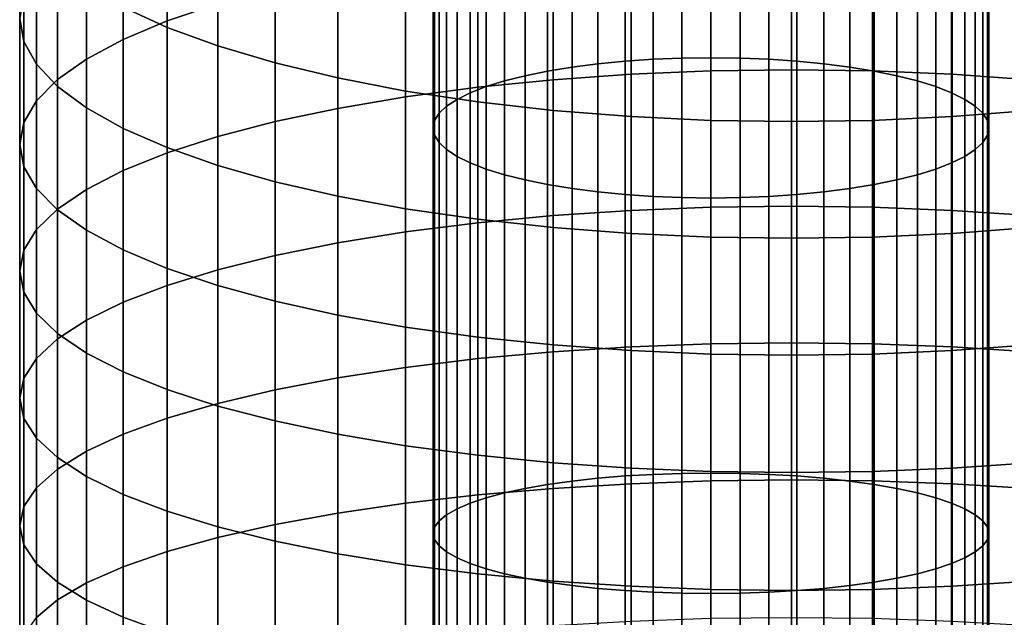
# Model space of a CAD drawing. Extents: x 0.7 to 2.57, y 1.32 to 2.1.
# Drawn here: x 2.06 to 2.09, y 1.79 to 1.81 of the extents above; entities that cross this region are included whole.
import ezdxf

# ---------------------------------------------------------------- set-up
doc = ezdxf.new("R2010")
doc.units = 0
doc.header["$MEASUREMENT"] = 0
doc.layers.add('ALUMINIUM', color=7, linetype='CONTINUOUS')

# ---------------------------------------------------------------- blocks, each defined once
blk = doc.blocks.new('__14__')
at = {"layer": 'ALUMINIUM', "color": 1, "linetype": 'Continuous'}
for points in [[(2.080256, 1.806506, 0.804562), (2.080256, 1.819813, 0.808291), (2.079346, 1.819743, 0.808525), (2.079346, 1.806444, 0.804798)], [(2.081187, 1.806543, 0.80442), (2.081187, 1.819856, 0.80815), (2.080256, 1.819813, 0.808291), (2.080256, 1.806506, 0.804562)], [(2.082127, 1.806555, 0.804372), (2.082127, 1.81987, 0.808103), (2.081187, 1.819856, 0.80815), (2.081187, 1.806543, 0.80442)], [(2.083068, 1.806543, 0.80442), (2.083068, 1.819856, 0.80815), (2.082127, 1.81987, 0.808103), (2.082127, 1.806555, 0.804372)], [(2.083998, 1.806506, 0.804562), (2.083998, 1.819813, 0.808291), (2.083068, 1.819856, 0.80815), (2.083068, 1.806543, 0.80442)], [(2.084908, 1.806444, 0.804798), (2.084908, 1.819743, 0.808525), (2.083998, 1.819813, 0.808291), (2.083998, 1.806506, 0.804562)], [(2.077627, 1.806251, 0.805539), (2.077627, 1.819523, 0.809258), (2.076837, 1.819376, 0.809749), (2.076837, 1.806122, 0.806035)], [(2.078467, 1.806359, 0.805125), (2.078467, 1.819646, 0.808848), (2.077627, 1.819523, 0.809258), (2.077627, 1.806251, 0.805539)], [(2.079346, 1.806444, 0.804798), (2.079346, 1.819743, 0.808525), (2.078467, 1.819646, 0.808848), (2.078467, 1.806359, 0.805125)], [(2.085788, 1.806359, 0.805125), (2.085788, 1.819646, 0.808848), (2.084908, 1.819743, 0.808525), (2.084908, 1.806444, 0.804798)], [(2.086627, 1.806251, 0.805539), (2.086627, 1.819523, 0.809258), (2.085788, 1.819646, 0.808848), (2.085788, 1.806359, 0.805125)], [(2.087417, 1.806122, 0.806035), (2.087417, 1.819376, 0.809749), (2.086627, 1.819523, 0.809258), (2.086627, 1.806251, 0.805539)], [(2.076105, 1.805972, 0.806609), (2.076105, 1.819206, 0.810317), (2.075439, 1.819014, 0.810955), (2.075439, 1.805804, 0.807254)], [(2.076837, 1.806122, 0.806035), (2.076837, 1.819376, 0.809749), (2.076105, 1.819206, 0.810317), (2.076105, 1.805972, 0.806609)], [(2.088149, 1.805972, 0.806609), (2.088149, 1.819206, 0.810317), (2.087417, 1.819376, 0.809749), (2.087417, 1.806122, 0.806035)], [(2.088816, 1.805804, 0.807254), (2.088816, 1.819014, 0.810955), (2.088149, 1.819206, 0.810317), (2.088149, 1.805972, 0.806609)], [(2.075439, 1.805804, 0.807254), (2.075439, 1.819014, 0.810955), (2.074846, 1.818804, 0.811657), (2.074846, 1.805619, 0.807962)], [(2.089408, 1.805619, 0.807962), (2.089408, 1.818804, 0.811657), (2.088816, 1.819014, 0.810955), (2.088816, 1.805804, 0.807254)], [(2.074333, 1.80542, 0.808727), (2.074333, 1.818577, 0.812414), (2.073905, 1.818336, 0.813218), (2.073905, 1.805208, 0.809539)], [(2.074846, 1.805619, 0.807962), (2.074846, 1.818804, 0.811657), (2.074333, 1.818577, 0.812414), (2.074333, 1.80542, 0.808727)], [(2.089922, 1.80542, 0.808727), (2.089922, 1.818577, 0.812414), (2.089408, 1.818804, 0.811657), (2.089408, 1.805619, 0.807962)], [(2.090349, 1.805208, 0.809539), (2.090349, 1.818336, 0.813218), (2.089922, 1.818577, 0.812414), (2.089922, 1.80542, 0.808727)], [(2.073905, 1.805208, 0.809539), (2.073905, 1.818336, 0.813218), (2.073568, 1.818083, 0.81406), (2.073568, 1.804987, 0.810391)], [(2.090687, 1.804987, 0.810391), (2.090687, 1.818083, 0.81406), (2.090349, 1.818336, 0.813218), (2.090349, 1.805208, 0.809539)], [(2.073568, 1.804987, 0.810391), (2.073568, 1.818083, 0.81406), (2.073324, 1.817821, 0.814932), (2.073324, 1.804757, 0.811271)], [(2.090931, 1.804757, 0.811271), (2.090931, 1.817821, 0.814932), (2.090687, 1.818083, 0.81406), (2.090687, 1.804987, 0.810391)], [(2.073177, 1.804522, 0.812172), (2.073177, 1.817554, 0.815823), (2.073127, 1.817284, 0.816725), (2.073127, 1.804285, 0.813082)], [(2.073324, 1.804757, 0.811271), (2.073324, 1.817821, 0.814932), (2.073177, 1.817554, 0.815823), (2.073177, 1.804522, 0.812172)], [(2.091078, 1.804522, 0.812172), (2.091078, 1.817554, 0.815823), (2.090931, 1.817821, 0.814932), (2.090931, 1.804757, 0.811271)], [(2.091127, 1.804285, 0.813082), (2.091127, 1.817284, 0.816725), (2.091078, 1.817554, 0.815823), (2.091078, 1.804522, 0.812172)], [(2.073127, 1.804285, 0.813082), (2.073127, 1.817284, 0.816725), (2.073177, 1.817013, 0.817626), (2.073177, 1.804048, 0.813993)], [(2.091078, 1.804048, 0.813993), (2.091078, 1.817013, 0.817626), (2.091127, 1.817284, 0.816725), (2.091127, 1.804285, 0.813082)], [(2.073177, 1.804048, 0.813993), (2.073177, 1.817013, 0.817626), (2.073324, 1.816746, 0.818517), (2.073324, 1.803813, 0.814893)], [(2.090931, 1.803813, 0.814893), (2.090931, 1.816746, 0.818517), (2.091078, 1.817013, 0.817626), (2.091078, 1.804048, 0.813993)], [(2.073324, 1.803813, 0.814893), (2.073324, 1.816746, 0.818517), (2.073568, 1.816484, 0.819389), (2.073568, 1.803583, 0.815774)], [(2.090687, 1.803583, 0.815774), (2.090687, 1.816484, 0.819389), (2.090931, 1.816746, 0.818517), (2.090931, 1.803813, 0.814893)], [(2.073568, 1.803583, 0.815774), (2.073568, 1.816484, 0.819389), (2.073905, 1.816232, 0.820231), (2.073905, 1.803362, 0.816625)], [(2.090349, 1.803362, 0.816625), (2.090349, 1.816232, 0.820231), (2.090687, 1.816484, 0.819389), (2.090687, 1.803583, 0.815774)], [(2.073905, 1.803362, 0.816625), (2.073905, 1.816232, 0.820231), (2.074333, 1.815991, 0.821036), (2.074333, 1.80315, 0.817438)], [(2.074333, 1.80315, 0.817438), (2.074333, 1.815991, 0.821036), (2.074846, 1.815764, 0.821792), (2.074846, 1.802951, 0.818202)], [(2.089408, 1.802951, 0.818202), (2.089408, 1.815764, 0.821792), (2.089922, 1.815991, 0.821036), (2.089922, 1.80315, 0.817438)], [(2.089922, 1.80315, 0.817438), (2.089922, 1.815991, 0.821036), (2.090349, 1.816232, 0.820231), (2.090349, 1.803362, 0.816625)], [(2.074846, 1.802951, 0.818202), (2.074846, 1.815764, 0.821792), (2.075439, 1.815553, 0.822494), (2.075439, 1.802766, 0.818911)], [(2.088816, 1.802766, 0.818911), (2.088816, 1.815553, 0.822494), (2.089408, 1.815764, 0.821792), (2.089408, 1.802951, 0.818202)], [(2.075439, 1.802766, 0.818911), (2.075439, 1.815553, 0.822494), (2.076105, 1.815362, 0.823132), (2.076105, 1.802598, 0.819555)], [(2.076105, 1.802598, 0.819555), (2.076105, 1.815362, 0.823132), (2.076837, 1.815191, 0.8237), (2.076837, 1.802448, 0.820129)], [(2.087417, 1.802448, 0.820129), (2.087417, 1.815191, 0.8237), (2.088149, 1.815362, 0.823132), (2.088149, 1.802598, 0.819555)], [(2.088149, 1.802598, 0.819555), (2.088149, 1.815362, 0.823132), (2.088816, 1.815553, 0.822494), (2.088816, 1.802766, 0.818911)], [(2.076837, 1.802448, 0.820129), (2.076837, 1.815191, 0.8237), (2.077627, 1.815044, 0.824191), (2.077627, 1.802319, 0.820626)], [(2.077627, 1.802319, 0.820626), (2.077627, 1.815044, 0.824191), (2.078467, 1.814921, 0.824601), (2.078467, 1.802211, 0.82104)], [(2.085788, 1.802211, 0.82104), (2.085788, 1.814921, 0.824601), (2.086627, 1.815044, 0.824191), (2.086627, 1.802319, 0.820626)], [(2.086627, 1.802319, 0.820626), (2.086627, 1.815044, 0.824191), (2.087417, 1.815191, 0.8237), (2.087417, 1.802448, 0.820129)], [(2.078467, 1.802211, 0.82104), (2.078467, 1.814921, 0.824601), (2.079346, 1.814824, 0.824925), (2.079346, 1.802126, 0.821367)], [(2.079346, 1.802126, 0.821367), (2.079346, 1.814824, 0.824925), (2.080256, 1.814754, 0.825158), (2.080256, 1.802064, 0.821602)], [(2.080256, 1.802064, 0.821602), (2.080256, 1.814754, 0.825158), (2.081187, 1.814712, 0.825299), (2.081187, 1.802027, 0.821745)], [(2.081187, 1.802027, 0.821745), (2.081187, 1.814712, 0.825299), (2.082127, 1.814697, 0.825347), (2.082127, 1.802015, 0.821793)], [(2.082127, 1.802015, 0.821793), (2.082127, 1.814697, 0.825347), (2.083068, 1.814712, 0.825299), (2.083068, 1.802027, 0.821745)], [(2.083068, 1.802027, 0.821745), (2.083068, 1.814712, 0.825299), (2.083998, 1.814754, 0.825158), (2.083998, 1.802064, 0.821602)], [(2.083998, 1.802064, 0.821602), (2.083998, 1.814754, 0.825158), (2.084908, 1.814824, 0.824925), (2.084908, 1.802126, 0.821367)], [(2.084908, 1.802126, 0.821367), (2.084908, 1.814824, 0.824925), (2.085788, 1.814921, 0.824601), (2.085788, 1.802211, 0.82104)], [(2.079346, 1.793018, 0.801559), (2.079346, 1.806444, 0.804798), (2.078467, 1.806359, 0.805125), (2.078467, 1.792945, 0.801889)], [(2.080256, 1.793071, 0.801321), (2.080256, 1.806506, 0.804562), (2.079346, 1.806444, 0.804798), (2.079346, 1.793018, 0.801559)], [(2.081187, 1.793103, 0.801177), (2.081187, 1.806543, 0.80442), (2.080256, 1.806506, 0.804562), (2.080256, 1.793071, 0.801321)], [(2.082127, 1.793114, 0.801129), (2.082127, 1.806555, 0.804372), (2.081187, 1.806543, 0.80442), (2.081187, 1.793103, 0.801177)], [(2.083068, 1.793103, 0.801177), (2.083068, 1.806543, 0.80442), (2.082127, 1.806555, 0.804372), (2.082127, 1.793114, 0.801129)], [(2.083998, 1.793071, 0.801321), (2.083998, 1.806506, 0.804562), (2.083068, 1.806543, 0.80442), (2.083068, 1.793103, 0.801177)], [(2.084908, 1.793018, 0.801559), (2.084908, 1.806444, 0.804798), (2.083998, 1.806506, 0.804562), (2.083998, 1.793071, 0.801321)], [(2.085788, 1.792945, 0.801889), (2.085788, 1.806359, 0.805125), (2.084908, 1.806444, 0.804798), (2.084908, 1.793018, 0.801559)], [(2.076837, 1.792741, 0.802807), (2.076837, 1.806122, 0.806035), (2.076105, 1.805972, 0.806609), (2.076105, 1.792612, 0.803386)], [(2.077627, 1.792852, 0.802306), (2.077627, 1.806251, 0.805539), (2.076837, 1.806122, 0.806035), (2.076837, 1.792741, 0.802807)], [(2.078467, 1.792945, 0.801889), (2.078467, 1.806359, 0.805125), (2.077627, 1.806251, 0.805539), (2.077627, 1.792852, 0.802306)], [(2.086627, 1.792852, 0.802306), (2.086627, 1.806251, 0.805539), (2.085788, 1.806359, 0.805125), (2.085788, 1.792945, 0.801889)], [(2.087417, 1.792741, 0.802807), (2.087417, 1.806122, 0.806035), (2.086627, 1.806251, 0.805539), (2.086627, 1.792852, 0.802306)], [(2.088149, 1.792612, 0.803386), (2.088149, 1.805972, 0.806609), (2.087417, 1.806122, 0.806035), (2.087417, 1.792741, 0.802807)], [(2.075439, 1.792468, 0.804036), (2.075439, 1.805804, 0.807254), (2.074846, 1.805619, 0.807962), (2.074846, 1.792309, 0.804751)], [(2.076105, 1.792612, 0.803386), (2.076105, 1.805972, 0.806609), (2.075439, 1.805804, 0.807254), (2.075439, 1.792468, 0.804036)], [(2.088816, 1.792468, 0.804036), (2.088816, 1.805804, 0.807254), (2.088149, 1.805972, 0.806609), (2.088149, 1.792612, 0.803386)], [(2.089408, 1.792309, 0.804751), (2.089408, 1.805619, 0.807962), (2.088816, 1.805804, 0.807254), (2.088816, 1.792468, 0.804036)], [(2.074846, 1.792309, 0.804751), (2.074846, 1.805619, 0.807962), (2.074333, 1.80542, 0.808727), (2.074333, 1.792138, 0.805523)], [(2.089922, 1.792138, 0.805523), (2.089922, 1.80542, 0.808727), (2.089408, 1.805619, 0.807962), (2.089408, 1.792309, 0.804751)], [(2.073905, 1.791956, 0.806342), (2.073905, 1.805208, 0.809539), (2.073568, 1.804987, 0.810391), (2.073568, 1.791765, 0.807201)], [(2.074333, 1.792138, 0.805523), (2.074333, 1.80542, 0.808727), (2.073905, 1.805208, 0.809539), (2.073905, 1.791956, 0.806342)], [(2.090349, 1.791956, 0.806342), (2.090349, 1.805208, 0.809539), (2.089922, 1.80542, 0.808727), (2.089922, 1.792138, 0.805523)], [(2.090687, 1.791765, 0.807201), (2.090687, 1.804987, 0.810391), (2.090349, 1.805208, 0.809539), (2.090349, 1.791956, 0.806342)], [(2.073568, 1.791765, 0.807201), (2.073568, 1.804987, 0.810391), (2.073324, 1.804757, 0.811271), (2.073324, 1.791568, 0.808089)], [(2.090931, 1.791568, 0.808089), (2.090931, 1.804757, 0.811271), (2.090687, 1.804987, 0.810391), (2.090687, 1.791765, 0.807201)], [(2.073177, 1.791366, 0.808998), (2.073177, 1.804522, 0.812172), (2.073127, 1.804285, 0.813082), (2.073127, 1.791162, 0.809916)], [(2.073324, 1.791568, 0.808089), (2.073324, 1.804757, 0.811271), (2.073177, 1.804522, 0.812172), (2.073177, 1.791366, 0.808998)], [(2.091078, 1.791366, 0.808998), (2.091078, 1.804522, 0.812172), (2.090931, 1.804757, 0.811271), (2.090931, 1.791568, 0.808089)], [(2.091127, 1.791162, 0.809916), (2.091127, 1.804285, 0.813082), (2.091078, 1.804522, 0.812172), (2.091078, 1.791366, 0.808998)], [(2.073127, 1.791162, 0.809916), (2.073127, 1.804285, 0.813082), (2.073177, 1.804048, 0.813993), (2.073177, 1.790958, 0.810835)], [(2.091078, 1.790958, 0.810835), (2.091078, 1.804048, 0.813993), (2.091127, 1.804285, 0.813082), (2.091127, 1.791162, 0.809916)], [(2.073177, 1.790958, 0.810835), (2.073177, 1.804048, 0.813993), (2.073324, 1.803813, 0.814893), (2.073324, 1.790756, 0.811743)], [(2.090931, 1.790756, 0.811743), (2.090931, 1.803813, 0.814893), (2.091078, 1.804048, 0.813993), (2.091078, 1.790958, 0.810835)], [(2.073324, 1.790756, 0.811743), (2.073324, 1.803813, 0.814893), (2.073568, 1.803583, 0.815774), (2.073568, 1.790559, 0.812632)], [(2.073568, 1.790559, 0.812632), (2.073568, 1.803583, 0.815774), (2.073905, 1.803362, 0.816625), (2.073905, 1.790368, 0.81349)], [(2.090349, 1.790368, 0.81349), (2.090349, 1.803362, 0.816625), (2.090687, 1.803583, 0.815774), (2.090687, 1.790559, 0.812632)], [(2.090687, 1.790559, 0.812632), (2.090687, 1.803583, 0.815774), (2.090931, 1.803813, 0.814893), (2.090931, 1.790756, 0.811743)], [(2.073905, 1.790368, 0.81349), (2.073905, 1.803362, 0.816625), (2.074333, 1.80315, 0.817438), (2.074333, 1.790186, 0.81431)], [(2.089922, 1.790186, 0.81431), (2.089922, 1.80315, 0.817438), (2.090349, 1.803362, 0.816625), (2.090349, 1.790368, 0.81349)], [(2.074333, 1.790186, 0.81431), (2.074333, 1.80315, 0.817438), (2.074846, 1.802951, 0.818202), (2.074846, 1.790015, 0.815081)], [(2.074846, 1.790015, 0.815081), (2.074846, 1.802951, 0.818202), (2.075439, 1.802766, 0.818911), (2.075439, 1.789856, 0.815796)], [(2.088816, 1.789856, 0.815796), (2.088816, 1.802766, 0.818911), (2.089408, 1.802951, 0.818202), (2.089408, 1.790015, 0.815081)], [(2.089408, 1.790015, 0.815081), (2.089408, 1.802951, 0.818202), (2.089922, 1.80315, 0.817438), (2.089922, 1.790186, 0.81431)], [(2.075439, 1.789856, 0.815796), (2.075439, 1.802766, 0.818911), (2.076105, 1.802598, 0.819555), (2.076105, 1.789712, 0.816447)], [(2.076105, 1.789712, 0.816447), (2.076105, 1.802598, 0.819555), (2.076837, 1.802448, 0.820129), (2.076837, 1.789584, 0.817025)], [(2.087417, 1.789584, 0.817025), (2.087417, 1.802448, 0.820129), (2.088149, 1.802598, 0.819555), (2.088149, 1.789712, 0.816447)], [(2.088149, 1.789712, 0.816447), (2.088149, 1.802598, 0.819555), (2.088816, 1.802766, 0.818911), (2.088816, 1.789856, 0.815796)], [(2.076837, 1.789584, 0.817025), (2.076837, 1.802448, 0.820129), (2.077627, 1.802319, 0.820626), (2.077627, 1.789472, 0.817526)], [(2.077627, 1.789472, 0.817526), (2.077627, 1.802319, 0.820626), (2.078467, 1.802211, 0.82104), (2.078467, 1.78938, 0.817944)], [(2.085788, 1.78938, 0.817944), (2.085788, 1.802211, 0.82104), (2.086627, 1.802319, 0.820626), (2.086627, 1.789472, 0.817526)], [(2.086627, 1.789472, 0.817526), (2.086627, 1.802319, 0.820626), (2.087417, 1.802448, 0.820129), (2.087417, 1.789584, 0.817025)], [(2.078467, 1.78938, 0.817944), (2.078467, 1.802211, 0.82104), (2.079346, 1.802126, 0.821367), (2.079346, 1.789306, 0.818274)], [(2.079346, 1.789306, 0.818274), (2.079346, 1.802126, 0.821367), (2.080256, 1.802064, 0.821602), (2.080256, 1.789253, 0.818512)], [(2.080256, 1.789253, 0.818512), (2.080256, 1.802064, 0.821602), (2.081187, 1.802027, 0.821745), (2.081187, 1.789222, 0.818656)], [(2.081187, 1.789222, 0.818656), (2.081187, 1.802027, 0.821745), (2.082127, 1.802015, 0.821793), (2.082127, 1.789211, 0.818704)], [(2.082127, 1.789211, 0.818704), (2.082127, 1.802015, 0.821793), (2.083068, 1.802027, 0.821745), (2.083068, 1.789222, 0.818656)], [(2.083068, 1.789222, 0.818656), (2.083068, 1.802027, 0.821745), (2.083998, 1.802064, 0.821602), (2.083998, 1.789253, 0.818512)], [(2.083998, 1.789253, 0.818512), (2.083998, 1.802064, 0.821602), (2.084908, 1.802126, 0.821367), (2.084908, 1.789306, 0.818274)], [(2.084908, 1.789306, 0.818274), (2.084908, 1.802126, 0.821367), (2.085788, 1.802211, 0.82104), (2.085788, 1.78938, 0.817944)], [(2.079346, 1.779483, 0.798811), (2.079346, 1.793018, 0.801559), (2.078467, 1.792945, 0.801889), (2.078467, 1.779422, 0.799143)], [(2.080256, 1.779527, 0.798571), (2.080256, 1.793071, 0.801321), (2.079346, 1.793018, 0.801559), (2.079346, 1.779483, 0.798811)], [(2.081187, 1.779554, 0.798426), (2.081187, 1.793103, 0.801177), (2.080256, 1.793071, 0.801321), (2.080256, 1.779527, 0.798571)], [(2.082127, 1.779562, 0.798378), (2.082127, 1.793114, 0.801129), (2.081187, 1.793103, 0.801177), (2.081187, 1.779554, 0.798426)], [(2.083068, 1.779554, 0.798426), (2.083068, 1.793103, 0.801177), (2.082127, 1.793114, 0.801129), (2.082127, 1.779562, 0.798378)], [(2.083998, 1.779527, 0.798571), (2.083998, 1.793071, 0.801321), (2.083068, 1.793103, 0.801177), (2.083068, 1.779554, 0.798426)], [(2.084908, 1.779483, 0.798811), (2.084908, 1.793018, 0.801559), (2.083998, 1.793071, 0.801321), (2.083998, 1.779527, 0.798571)], [(2.085788, 1.779422, 0.799143), (2.085788, 1.792945, 0.801889), (2.084908, 1.793018, 0.801559), (2.084908, 1.779483, 0.798811)], [(2.076837, 1.779251, 0.800069), (2.076837, 1.792741, 0.802807), (2.076105, 1.792612, 0.803386), (2.076105, 1.779144, 0.800652)], [(2.077627, 1.779344, 0.799564), (2.077627, 1.792852, 0.802306), (2.076837, 1.792741, 0.802807), (2.076837, 1.779251, 0.800069)], [(2.078467, 1.779422, 0.799143), (2.078467, 1.792945, 0.801889), (2.077627, 1.792852, 0.802306), (2.077627, 1.779344, 0.799564)], [(2.086627, 1.779344, 0.799564), (2.086627, 1.792852, 0.802306), (2.085788, 1.792945, 0.801889), (2.085788, 1.779422, 0.799143)], [(2.087417, 1.779251, 0.800069), (2.087417, 1.792741, 0.802807), (2.086627, 1.792852, 0.802306), (2.086627, 1.779344, 0.799564)], [(2.088149, 1.779144, 0.800652), (2.088149, 1.792612, 0.803386), (2.087417, 1.792741, 0.802807), (2.087417, 1.779251, 0.800069)], [(2.075439, 1.779023, 0.801307), (2.075439, 1.792468, 0.804036), (2.074846, 1.792309, 0.804751), (2.074846, 1.778891, 0.802027)], [(2.076105, 1.779144, 0.800652), (2.076105, 1.792612, 0.803386), (2.075439, 1.792468, 0.804036), (2.075439, 1.779023, 0.801307)], [(2.088816, 1.779023, 0.801307), (2.088816, 1.792468, 0.804036), (2.088149, 1.792612, 0.803386), (2.088149, 1.779144, 0.800652)], [(2.089408, 1.778891, 0.802027), (2.089408, 1.792309, 0.804751), (2.088816, 1.792468, 0.804036), (2.088816, 1.779023, 0.801307)], [(2.074333, 1.778748, 0.802804), (2.074333, 1.792138, 0.805523), (2.073905, 1.791956, 0.806342), (2.073905, 1.778596, 0.80363)], [(2.074846, 1.778891, 0.802027), (2.074846, 1.792309, 0.804751), (2.074333, 1.792138, 0.805523), (2.074333, 1.778748, 0.802804)], [(2.089922, 1.778748, 0.802804), (2.089922, 1.792138, 0.805523), (2.089408, 1.792309, 0.804751), (2.089408, 1.778891, 0.802027)], [(2.090349, 1.778596, 0.80363), (2.090349, 1.791956, 0.806342), (2.089922, 1.792138, 0.805523), (2.089922, 1.778748, 0.802804)], [(2.073568, 1.778436, 0.804495), (2.073568, 1.791765, 0.807201), (2.073324, 1.791568, 0.808089), (2.073324, 1.778272, 0.80539)], [(2.073905, 1.778596, 0.80363), (2.073905, 1.791956, 0.806342), (2.073568, 1.791765, 0.807201), (2.073568, 1.778436, 0.804495)], [(2.090687, 1.778436, 0.804495), (2.090687, 1.791765, 0.807201), (2.090349, 1.791956, 0.806342), (2.090349, 1.778596, 0.80363)], [(2.090931, 1.778272, 0.80539), (2.090931, 1.791568, 0.808089), (2.090687, 1.791765, 0.807201), (2.090687, 1.778436, 0.804495)], [(2.073324, 1.778272, 0.80539), (2.073324, 1.791568, 0.808089), (2.073177, 1.791366, 0.808998), (2.073177, 1.778103, 0.806305)], [(2.091078, 1.778103, 0.806305), (2.091078, 1.791366, 0.808998), (2.090931, 1.791568, 0.808089), (2.090931, 1.778272, 0.80539)], [(2.073177, 1.778103, 0.806305), (2.073177, 1.791366, 0.808998), (2.073127, 1.791162, 0.809916), (2.073127, 1.777933, 0.807231)], [(2.073127, 1.777933, 0.807231), (2.073127, 1.791162, 0.809916), (2.073177, 1.790958, 0.810835), (2.073177, 1.777762, 0.808156)], [(2.091127, 1.777933, 0.807231), (2.091127, 1.791162, 0.809916), (2.091078, 1.791366, 0.808998), (2.091078, 1.778103, 0.806305)], [(2.091078, 1.777762, 0.808156), (2.091078, 1.790958, 0.810835), (2.091127, 1.791162, 0.809916), (2.091127, 1.777933, 0.807231)], [(2.073177, 1.777762, 0.808156), (2.073177, 1.790958, 0.810835), (2.073324, 1.790756, 0.811743), (2.073324, 1.777594, 0.809071)], [(2.090931, 1.777594, 0.809071), (2.090931, 1.790756, 0.811743), (2.091078, 1.790958, 0.810835), (2.091078, 1.777762, 0.808156)], [(2.073324, 1.777594, 0.809071), (2.073324, 1.790756, 0.811743), (2.073568, 1.790559, 0.812632), (2.073568, 1.777429, 0.809966)], [(2.073568, 1.777429, 0.809966), (2.073568, 1.790559, 0.812632), (2.073905, 1.790368, 0.81349), (2.073905, 1.77727, 0.810831)], [(2.090349, 1.77727, 0.810831), (2.090349, 1.790368, 0.81349), (2.090687, 1.790559, 0.812632), (2.090687, 1.777429, 0.809966)], [(2.090687, 1.777429, 0.809966), (2.090687, 1.790559, 0.812632), (2.090931, 1.790756, 0.811743), (2.090931, 1.777594, 0.809071)], [(2.073905, 1.77727, 0.810831), (2.073905, 1.790368, 0.81349), (2.074333, 1.790186, 0.81431), (2.074333, 1.777118, 0.811657)], [(2.074333, 1.777118, 0.811657), (2.074333, 1.790186, 0.81431), (2.074846, 1.790015, 0.815081), (2.074846, 1.776975, 0.812434)], [(2.089408, 1.776975, 0.812434), (2.089408, 1.790015, 0.815081), (2.089922, 1.790186, 0.81431), (2.089922, 1.777118, 0.811657)], [(2.089922, 1.777118, 0.811657), (2.089922, 1.790186, 0.81431), (2.090349, 1.790368, 0.81349), (2.090349, 1.77727, 0.810831)], [(2.074846, 1.776975, 0.812434), (2.074846, 1.790015, 0.815081), (2.075439, 1.789856, 0.815796), (2.075439, 1.776842, 0.813154)], [(2.075439, 1.776842, 0.813154), (2.075439, 1.789856, 0.815796), (2.076105, 1.789712, 0.816447), (2.076105, 1.776722, 0.813809)], [(2.088149, 1.776722, 0.813809), (2.088149, 1.789712, 0.816447), (2.088816, 1.789856, 0.815796), (2.088816, 1.776842, 0.813154)], [(2.088816, 1.776842, 0.813154), (2.088816, 1.789856, 0.815796), (2.089408, 1.790015, 0.815081), (2.089408, 1.776975, 0.812434)], [(2.076105, 1.776722, 0.813809), (2.076105, 1.789712, 0.816447), (2.076837, 1.789584, 0.817025), (2.076837, 1.776614, 0.814393)], [(2.076837, 1.776614, 0.814393), (2.076837, 1.789584, 0.817025), (2.077627, 1.789472, 0.817526), (2.077627, 1.776521, 0.814897)], [(2.086627, 1.776521, 0.814897), (2.086627, 1.789472, 0.817526), (2.087417, 1.789584, 0.817025), (2.087417, 1.776614, 0.814393)], [(2.087417, 1.776614, 0.814393), (2.087417, 1.789584, 0.817025), (2.088149, 1.789712, 0.816447), (2.088149, 1.776722, 0.813809)], [(2.077627, 1.776521, 0.814897), (2.077627, 1.789472, 0.817526), (2.078467, 1.78938, 0.817944), (2.078467, 1.776444, 0.815318)], [(2.078467, 1.776444, 0.815318), (2.078467, 1.78938, 0.817944), (2.079346, 1.789306, 0.818274), (2.079346, 1.776383, 0.81565)], [(2.079346, 1.776383, 0.81565), (2.079346, 1.789306, 0.818274), (2.080256, 1.789253, 0.818512), (2.080256, 1.776339, 0.81589)], [(2.080256, 1.776339, 0.81589), (2.080256, 1.789253, 0.818512), (2.081187, 1.789222, 0.818656), (2.081187, 1.776312, 0.816035)], [(2.081187, 1.776312, 0.816035), (2.081187, 1.789222, 0.818656), (2.082127, 1.789211, 0.818704), (2.082127, 1.776303, 0.816083)], [(2.082127, 1.776303, 0.816083), (2.082127, 1.789211, 0.818704), (2.083068, 1.789222, 0.818656), (2.083068, 1.776312, 0.816035)], [(2.083068, 1.776312, 0.816035), (2.083068, 1.789222, 0.818656), (2.083998, 1.789253, 0.818512), (2.083998, 1.776339, 0.81589)], [(2.083998, 1.776339, 0.81589), (2.083998, 1.789253, 0.818512), (2.084908, 1.789306, 0.818274), (2.084908, 1.776383, 0.81565)], [(2.084908, 1.776383, 0.81565), (2.084908, 1.789306, 0.818274), (2.085788, 1.78938, 0.817944), (2.085788, 1.776444, 0.815318)], [(2.085788, 1.776444, 0.815318), (2.085788, 1.78938, 0.817944), (2.086627, 1.789472, 0.817526), (2.086627, 1.776521, 0.814897)]]:
    blk.add_3dface(points, dxfattribs=at)
blk = doc.blocks.new('__15__')
at = {"layer": 'ALUMINIUM', "color": 1, "linetype": 'Continuous'}
for points in [[(2.066162, 1.808302, 0.796477), (2.066162, 1.812584, 0.797719), (2.064515, 1.812005, 0.799669), (2.064515, 1.807748, 0.798434)], [(2.05974, 1.807825, 0.813756), (2.05974, 1.811893, 0.814991), (2.059877, 1.811119, 0.817487), (2.059877, 1.807082, 0.816262)], [(2.06309, 1.80819, 0.82693), (2.06309, 1.812095, 0.828168), (2.064515, 1.811419, 0.830256), (2.064515, 1.807539, 0.829026)], [(2.064515, 1.807748, 0.798434), (2.064515, 1.812005, 0.799669), (2.06309, 1.811381, 0.801773), (2.06309, 1.807149, 0.800545)], [(2.06309, 1.807149, 0.800545), (2.06309, 1.811381, 0.801773), (2.061902, 1.810718, 0.804008), (2.061902, 1.806514, 0.802789)], [(2.064515, 1.807539, 0.829026), (2.064515, 1.811419, 0.830256), (2.066162, 1.810793, 0.832191), (2.066162, 1.806937, 0.830968)], [(2.059877, 1.807082, 0.816262), (2.059877, 1.811119, 0.817487), (2.060287, 1.810353, 0.819956), (2.060287, 1.806346, 0.81874)], [(2.061902, 1.806514, 0.802789), (2.061902, 1.810718, 0.804008), (2.060964, 1.810023, 0.80635), (2.060964, 1.805848, 0.805139)], [(2.066162, 1.806937, 0.830968), (2.066162, 1.810793, 0.832191), (2.068012, 1.810223, 0.833951), (2.068012, 1.806389, 0.832736)], [(2.08474, 1.806162, 0.787302), (2.08474, 1.810557, 0.788519), (2.082127, 1.81052, 0.78865), (2.082127, 1.806126, 0.787435)], [(2.087354, 1.806126, 0.787435), (2.087354, 1.81052, 0.78865), (2.08474, 1.810557, 0.788519), (2.08474, 1.806162, 0.787302)], [(2.060287, 1.806346, 0.81874), (2.060287, 1.810353, 0.819956), (2.060964, 1.809604, 0.82237), (2.060964, 1.805627, 0.821163)], [(2.068012, 1.806389, 0.832736), (2.068012, 1.810223, 0.833951), (2.070046, 1.809715, 0.835518), (2.070046, 1.805901, 0.834309)], [(2.077015, 1.805843, 0.788484), (2.077015, 1.810223, 0.789696), (2.074572, 1.809968, 0.790598), (2.074572, 1.805598, 0.789389)], [(2.079543, 1.806019, 0.78783), (2.079543, 1.810408, 0.789044), (2.077015, 1.810223, 0.789696), (2.077015, 1.805843, 0.788484)], [(2.082127, 1.806126, 0.787435), (2.082127, 1.81052, 0.78865), (2.079543, 1.810408, 0.789044), (2.079543, 1.806019, 0.78783)], [(2.089938, 1.806019, 0.78783), (2.089938, 1.810408, 0.789044), (2.087354, 1.81052, 0.78865), (2.087354, 1.806126, 0.787435)], [(2.092466, 1.805843, 0.788484), (2.092466, 1.810223, 0.789696), (2.089938, 1.810408, 0.789044), (2.089938, 1.806019, 0.78783)], [(2.060964, 1.805848, 0.805139), (2.060964, 1.810023, 0.80635), (2.060287, 1.809304, 0.808773), (2.060287, 1.805159, 0.807571)], [(2.074572, 1.805598, 0.789389), (2.074572, 1.809968, 0.790598), (2.07224, 1.809644, 0.791741), (2.07224, 1.805288, 0.790536)], [(2.060964, 1.805627, 0.821163), (2.060964, 1.809604, 0.82237), (2.061902, 1.808881, 0.824703), (2.061902, 1.804932, 0.823505)], [(2.070046, 1.805901, 0.834309), (2.070046, 1.809715, 0.835518), (2.07224, 1.809276, 0.836874), (2.07224, 1.805478, 0.83567)], [(2.07224, 1.805288, 0.790536), (2.07224, 1.809644, 0.791741), (2.070046, 1.809255, 0.793112), (2.070046, 1.804917, 0.791912)], [(2.060287, 1.805159, 0.807571), (2.060287, 1.809304, 0.808773), (2.059877, 1.808568, 0.811251), (2.059877, 1.804454, 0.810058)], [(2.07224, 1.805478, 0.83567), (2.07224, 1.809276, 0.836874), (2.074572, 1.80891, 0.838004), (2.074572, 1.805126, 0.836805)], [(2.070046, 1.804917, 0.791912), (2.070046, 1.809255, 0.793112), (2.068012, 1.808806, 0.794697), (2.068012, 1.804487, 0.793502)], [(2.061902, 1.804932, 0.823505), (2.061902, 1.808881, 0.824703), (2.06309, 1.80819, 0.82693), (2.06309, 1.804269, 0.82574)], [(2.068012, 1.804487, 0.793502), (2.068012, 1.808806, 0.794697), (2.066162, 1.808302, 0.796477), (2.066162, 1.804005, 0.795288)], [(2.074572, 1.805126, 0.836805), (2.074572, 1.80891, 0.838004), (2.077015, 1.808621, 0.838896), (2.077015, 1.804848, 0.8377)], [(2.077015, 1.804848, 0.8377), (2.077015, 1.808621, 0.838896), (2.079543, 1.808413, 0.839541), (2.079543, 1.804648, 0.838347)], [(2.089938, 1.804648, 0.838347), (2.089938, 1.808413, 0.839541), (2.092466, 1.808621, 0.838896), (2.092466, 1.804848, 0.8377)], [(2.059877, 1.804454, 0.810058), (2.059877, 1.808568, 0.811251), (2.05974, 1.807825, 0.813756), (2.05974, 1.803742, 0.812572)], [(2.066162, 1.804005, 0.795288), (2.066162, 1.808302, 0.796477), (2.064515, 1.807748, 0.798434), (2.064515, 1.803475, 0.797252)], [(2.079543, 1.804648, 0.838347), (2.079543, 1.808413, 0.839541), (2.082127, 1.808287, 0.83993), (2.082127, 1.804527, 0.838738)], [(2.087354, 1.804527, 0.838738), (2.087354, 1.808287, 0.83993), (2.089938, 1.808413, 0.839541), (2.089938, 1.804648, 0.838347)], [(2.06309, 1.804269, 0.82574), (2.06309, 1.80819, 0.82693), (2.064515, 1.807539, 0.829026), (2.064515, 1.803645, 0.827844)], [(2.082127, 1.804527, 0.838738), (2.082127, 1.808287, 0.83993), (2.08474, 1.808244, 0.84006), (2.08474, 1.804486, 0.838869)], [(2.08474, 1.804486, 0.838869), (2.08474, 1.808244, 0.84006), (2.087354, 1.808287, 0.83993), (2.087354, 1.804527, 0.838738)], [(2.05974, 1.803742, 0.812572), (2.05974, 1.807825, 0.813756), (2.059877, 1.807082, 0.816262), (2.059877, 1.803029, 0.815086)], [(2.064515, 1.803475, 0.797252), (2.064515, 1.807748, 0.798434), (2.06309, 1.807149, 0.800545), (2.06309, 1.802903, 0.79937)], [(2.064515, 1.803645, 0.827844), (2.064515, 1.807539, 0.829026), (2.066162, 1.806937, 0.830968), (2.066162, 1.803066, 0.829794)], [(2.059877, 1.803029, 0.815086), (2.059877, 1.807082, 0.816262), (2.060287, 1.806346, 0.81874), (2.060287, 1.802325, 0.817573)], [(2.06309, 1.802903, 0.79937), (2.06309, 1.807149, 0.800545), (2.061902, 1.806514, 0.802789), (2.061902, 1.802295, 0.801621)], [(2.066162, 1.803066, 0.829794), (2.066162, 1.806937, 0.830968), (2.068012, 1.806389, 0.832736), (2.068012, 1.80254, 0.831568)], [(2.061902, 1.802295, 0.801621), (2.061902, 1.806514, 0.802789), (2.060964, 1.805848, 0.805139), (2.060964, 1.801658, 0.80398)], [(2.068012, 1.80254, 0.831568), (2.068012, 1.806389, 0.832736), (2.070046, 1.805901, 0.834309), (2.070046, 1.802071, 0.833147)], [(2.060287, 1.802325, 0.817573), (2.060287, 1.806346, 0.81874), (2.060964, 1.805627, 0.821163), (2.060964, 1.801635, 0.820005)], [(2.082127, 1.801717, 0.786273), (2.082127, 1.806126, 0.787435), (2.079543, 1.806019, 0.78783), (2.079543, 1.801616, 0.78667)], [(2.08474, 1.801751, 0.786141), (2.08474, 1.806162, 0.787302), (2.082127, 1.806126, 0.787435), (2.082127, 1.801717, 0.786273)], [(2.087354, 1.801717, 0.786273), (2.087354, 1.806126, 0.787435), (2.08474, 1.806162, 0.787302), (2.08474, 1.801751, 0.786141)], [(2.089938, 1.801616, 0.78667), (2.089938, 1.806019, 0.78783), (2.087354, 1.806126, 0.787435), (2.087354, 1.801717, 0.786273)], [(2.060964, 1.801658, 0.80398), (2.060964, 1.805848, 0.805139), (2.060287, 1.805159, 0.807571), (2.060287, 1.800999, 0.80642)], [(2.070046, 1.802071, 0.833147), (2.070046, 1.805901, 0.834309), (2.07224, 1.805478, 0.83567), (2.07224, 1.801666, 0.834513)], [(2.077015, 1.801447, 0.787326), (2.077015, 1.805843, 0.788484), (2.074572, 1.805598, 0.789389), (2.074572, 1.801214, 0.788234)], [(2.079543, 1.801616, 0.78667), (2.079543, 1.806019, 0.78783), (2.077015, 1.805843, 0.788484), (2.077015, 1.801447, 0.787326)], [(2.092466, 1.801447, 0.787326), (2.092466, 1.805843, 0.788484), (2.089938, 1.806019, 0.78783), (2.089938, 1.801616, 0.78667)], [(2.060964, 1.801635, 0.820005), (2.060964, 1.805627, 0.821163), (2.061902, 1.804932, 0.823505), (2.061902, 1.800969, 0.822356)], [(2.074572, 1.801214, 0.788234), (2.074572, 1.805598, 0.789389), (2.07224, 1.805288, 0.790536), (2.07224, 1.800918, 0.789385)], [(2.07224, 1.801666, 0.834513), (2.07224, 1.805478, 0.83567), (2.074572, 1.805126, 0.836805), (2.074572, 1.801328, 0.835652)], [(2.060287, 1.800999, 0.80642), (2.060287, 1.805159, 0.807571), (2.059877, 1.804454, 0.810058), (2.059877, 1.800325, 0.808915)], [(2.07224, 1.800918, 0.789385), (2.07224, 1.805288, 0.790536), (2.070046, 1.804917, 0.791912), (2.070046, 1.800564, 0.790765)], [(2.074572, 1.801328, 0.835652), (2.074572, 1.805126, 0.836805), (2.077015, 1.804848, 0.8377), (2.077015, 1.801061, 0.836551)], [(2.061902, 1.800969, 0.822356), (2.061902, 1.804932, 0.823505), (2.06309, 1.804269, 0.82574), (2.06309, 1.800334, 0.824599)], [(2.070046, 1.800564, 0.790765), (2.070046, 1.804917, 0.791912), (2.068012, 1.804487, 0.793502), (2.068012, 1.800154, 0.79236)], [(2.077015, 1.801061, 0.836551), (2.077015, 1.804848, 0.8377), (2.079543, 1.804648, 0.838347), (2.079543, 1.800868, 0.8372)], [(2.089938, 1.800868, 0.8372), (2.089938, 1.804648, 0.838347), (2.092466, 1.804848, 0.8377), (2.092466, 1.801061, 0.836551)], [(2.068012, 1.800154, 0.79236), (2.068012, 1.804487, 0.793502), (2.066162, 1.804005, 0.795288), (2.066162, 1.799694, 0.794153)], [(2.079543, 1.800868, 0.8372), (2.079543, 1.804648, 0.838347), (2.082127, 1.804527, 0.838738), (2.082127, 1.800752, 0.837593)], [(2.082127, 1.800752, 0.837593), (2.082127, 1.804527, 0.838738), (2.08474, 1.804486, 0.838869), (2.08474, 1.800713, 0.837724)], [(2.08474, 1.800713, 0.837724), (2.08474, 1.804486, 0.838869), (2.087354, 1.804527, 0.838738), (2.087354, 1.800752, 0.837593)], [(2.087354, 1.800752, 0.837593), (2.087354, 1.804527, 0.838738), (2.089938, 1.804648, 0.838347), (2.089938, 1.800868, 0.8372)], [(2.059877, 1.800325, 0.808915), (2.059877, 1.804454, 0.810058), (2.05974, 1.803742, 0.812572), (2.05974, 1.799644, 0.811438)], [(2.06309, 1.800334, 0.824599), (2.06309, 1.804269, 0.82574), (2.064515, 1.803645, 0.827844), (2.064515, 1.799736, 0.82671)], [(2.066162, 1.799694, 0.794153), (2.066162, 1.804005, 0.795288), (2.064515, 1.803475, 0.797252), (2.064515, 1.799188, 0.796122)], [(2.05974, 1.799644, 0.811438), (2.05974, 1.803742, 0.812572), (2.059877, 1.803029, 0.815086), (2.059877, 1.798963, 0.813961)], [(2.064515, 1.799736, 0.82671), (2.064515, 1.803645, 0.827844), (2.066162, 1.803066, 0.829794), (2.066162, 1.799181, 0.828667)], [(2.064515, 1.799188, 0.796122), (2.064515, 1.803475, 0.797252), (2.06309, 1.802903, 0.79937), (2.06309, 1.798642, 0.798248)], [(2.059877, 1.798963, 0.813961), (2.059877, 1.803029, 0.815086), (2.060287, 1.802325, 0.817573), (2.060287, 1.798289, 0.816457)], [(2.06309, 1.798642, 0.798248), (2.06309, 1.802903, 0.79937), (2.061902, 1.802295, 0.801621), (2.061902, 1.798062, 0.800506)], [(2.066162, 1.799181, 0.828667), (2.066162, 1.803066, 0.829794), (2.068012, 1.80254, 0.831568), (2.068012, 1.798677, 0.830447)], [(2.060287, 1.798289, 0.816457), (2.060287, 1.802325, 0.817573), (2.060964, 1.801635, 0.820005), (2.060964, 1.79763, 0.818897)], [(2.061902, 1.798062, 0.800506), (2.061902, 1.802295, 0.801621), (2.060964, 1.801658, 0.80398), (2.060964, 1.797454, 0.802873)], [(2.068012, 1.798677, 0.830447), (2.068012, 1.80254, 0.831568), (2.070046, 1.802071, 0.833147), (2.070046, 1.798228, 0.832032)], [(2.070046, 1.798228, 0.832032), (2.070046, 1.802071, 0.833147), (2.07224, 1.801666, 0.834513), (2.07224, 1.797839, 0.833403)], [(2.060964, 1.797454, 0.802873), (2.060964, 1.801658, 0.80398), (2.060287, 1.800999, 0.80642), (2.060287, 1.796825, 0.805321)], [(2.060964, 1.79763, 0.818897), (2.060964, 1.801635, 0.820005), (2.061902, 1.800969, 0.822356), (2.061902, 1.796993, 0.821255)], [(2.07224, 1.797839, 0.833403), (2.07224, 1.801666, 0.834513), (2.074572, 1.801328, 0.835652), (2.074572, 1.797515, 0.834546)], [(2.079543, 1.797198, 0.785564), (2.079543, 1.801616, 0.78667), (2.077015, 1.801447, 0.787326), (2.077015, 1.797038, 0.786222)], [(2.082127, 1.797295, 0.785167), (2.082127, 1.801717, 0.786273), (2.079543, 1.801616, 0.78667), (2.079543, 1.797198, 0.785564)], [(2.08474, 1.797327, 0.785034), (2.08474, 1.801751, 0.786141), (2.082127, 1.801717, 0.786273), (2.082127, 1.797295, 0.785167)], [(2.087354, 1.797295, 0.785167), (2.087354, 1.801717, 0.786273), (2.08474, 1.801751, 0.786141), (2.08474, 1.797327, 0.785034)], [(2.089938, 1.797198, 0.785564), (2.089938, 1.801616, 0.78667), (2.087354, 1.801717, 0.786273), (2.087354, 1.797295, 0.785167)], [(2.092466, 1.797038, 0.786222), (2.092466, 1.801447, 0.787326), (2.089938, 1.801616, 0.78667), (2.089938, 1.797198, 0.785564)], [(2.077015, 1.797038, 0.786222), (2.077015, 1.801447, 0.787326), (2.074572, 1.801214, 0.788234), (2.074572, 1.796816, 0.787133)], [(2.074572, 1.797515, 0.834546), (2.074572, 1.801328, 0.835652), (2.077015, 1.801061, 0.836551), (2.077015, 1.79726, 0.835448)], [(2.060287, 1.796825, 0.805321), (2.060287, 1.800999, 0.80642), (2.059877, 1.800325, 0.808915), (2.059877, 1.796182, 0.807824)], [(2.061902, 1.796993, 0.821255), (2.061902, 1.800969, 0.822356), (2.06309, 1.800334, 0.824599), (2.06309, 1.796385, 0.823506)], [(2.074572, 1.796816, 0.787133), (2.074572, 1.801214, 0.788234), (2.07224, 1.800918, 0.789385), (2.07224, 1.796534, 0.788288)], [(2.077015, 1.79726, 0.835448), (2.077015, 1.801061, 0.836551), (2.079543, 1.800868, 0.8372), (2.079543, 1.797075, 0.8361)], [(2.089938, 1.797075, 0.8361), (2.089938, 1.800868, 0.8372), (2.092466, 1.801061, 0.836551), (2.092466, 1.79726, 0.835448)], [(2.07224, 1.796534, 0.788288), (2.07224, 1.800918, 0.789385), (2.070046, 1.800564, 0.790765), (2.070046, 1.796197, 0.789672)], [(2.079543, 1.797075, 0.8361), (2.079543, 1.800868, 0.8372), (2.082127, 1.800752, 0.837593), (2.082127, 1.796964, 0.836494)], [(2.082127, 1.796964, 0.836494), (2.082127, 1.800752, 0.837593), (2.08474, 1.800713, 0.837724), (2.08474, 1.796926, 0.836626)], [(2.08474, 1.796926, 0.836626), (2.08474, 1.800713, 0.837724), (2.087354, 1.800752, 0.837593), (2.087354, 1.796964, 0.836494)], [(2.087354, 1.796964, 0.836494), (2.087354, 1.800752, 0.837593), (2.089938, 1.800868, 0.8372), (2.089938, 1.797075, 0.8361)], [(2.06309, 1.796385, 0.823506), (2.06309, 1.800334, 0.824599), (2.064515, 1.799736, 0.82671), (2.064515, 1.795813, 0.825625)], [(2.070046, 1.796197, 0.789672), (2.070046, 1.800564, 0.790765), (2.068012, 1.800154, 0.79236), (2.068012, 1.795807, 0.791272)], [(2.059877, 1.796182, 0.807824), (2.059877, 1.800325, 0.808915), (2.05974, 1.799644, 0.811438), (2.05974, 1.795532, 0.810355)], [(2.068012, 1.795807, 0.791272), (2.068012, 1.800154, 0.79236), (2.066162, 1.799694, 0.794153), (2.066162, 1.795369, 0.79307)], [(2.064515, 1.795813, 0.825625), (2.064515, 1.799736, 0.82671), (2.066162, 1.799181, 0.828667), (2.066162, 1.795283, 0.827588)], [(2.066162, 1.795369, 0.79307), (2.066162, 1.799694, 0.794153), (2.064515, 1.799188, 0.796122), (2.064515, 1.794887, 0.795046)], [(2.05974, 1.795532, 0.810355), (2.05974, 1.799644, 0.811438), (2.059877, 1.798963, 0.813961), (2.059877, 1.794882, 0.812886)], [(2.064515, 1.794887, 0.795046), (2.064515, 1.799188, 0.796122), (2.06309, 1.798642, 0.798248), (2.06309, 1.794368, 0.797178)], [(2.066162, 1.795283, 0.827588), (2.066162, 1.799181, 0.828667), (2.068012, 1.798677, 0.830447), (2.068012, 1.7948, 0.829375)], [(2.059877, 1.794882, 0.812886), (2.059877, 1.798963, 0.813961), (2.060287, 1.798289, 0.816457), (2.060287, 1.794239, 0.81539)], [(2.06309, 1.794368, 0.797178), (2.06309, 1.798642, 0.798248), (2.061902, 1.798062, 0.800506), (2.061902, 1.793816, 0.799444)], [(2.068012, 1.7948, 0.829375), (2.068012, 1.798677, 0.830447), (2.070046, 1.798228, 0.832032), (2.070046, 1.794371, 0.830965)], [(2.060287, 1.794239, 0.81539), (2.060287, 1.798289, 0.816457), (2.060964, 1.79763, 0.818897), (2.060964, 1.793611, 0.817838)], [(2.070046, 1.794371, 0.830965), (2.070046, 1.798228, 0.832032), (2.07224, 1.797839, 0.833403), (2.07224, 1.793999, 0.832341)], [(2.061902, 1.793816, 0.799444), (2.061902, 1.798062, 0.800506), (2.060964, 1.797454, 0.802873), (2.060964, 1.793237, 0.801817)], [(2.07224, 1.793999, 0.832341), (2.07224, 1.797839, 0.833403), (2.074572, 1.797515, 0.834546), (2.074572, 1.79369, 0.833488)], [(2.060964, 1.793611, 0.817838), (2.060964, 1.79763, 0.818897), (2.061902, 1.796993, 0.821255), (2.061902, 1.793003, 0.820204)], [(2.074572, 1.79369, 0.833488), (2.074572, 1.797515, 0.834546), (2.077015, 1.79726, 0.835448), (2.077015, 1.793445, 0.834393)], [(2.060964, 1.793237, 0.801817), (2.060964, 1.797454, 0.802873), (2.060287, 1.796825, 0.805321), (2.060287, 1.792639, 0.804273)], [(2.077015, 1.793445, 0.834393), (2.077015, 1.79726, 0.835448), (2.079543, 1.797075, 0.8361), (2.079543, 1.793269, 0.835047)], [(2.079543, 1.792767, 0.784513), (2.079543, 1.797198, 0.785564), (2.077015, 1.797038, 0.786222), (2.077015, 1.792615, 0.785173)], [(2.082127, 1.792859, 0.784115), (2.082127, 1.797295, 0.785167), (2.079543, 1.797198, 0.785564), (2.079543, 1.792767, 0.784513)], [(2.08474, 1.79289, 0.783981), (2.08474, 1.797327, 0.785034), (2.082127, 1.797295, 0.785167), (2.082127, 1.792859, 0.784115)], [(2.087354, 1.792859, 0.784115), (2.087354, 1.797295, 0.785167), (2.08474, 1.797327, 0.785034), (2.08474, 1.79289, 0.783981)], [(2.089938, 1.792767, 0.784513), (2.089938, 1.797198, 0.785564), (2.087354, 1.797295, 0.785167), (2.087354, 1.792859, 0.784115)], [(2.089938, 1.793269, 0.835047), (2.089938, 1.797075, 0.8361), (2.092466, 1.79726, 0.835448), (2.092466, 1.793445, 0.834393)], [(2.092466, 1.792615, 0.785173), (2.092466, 1.797038, 0.786222), (2.089938, 1.797198, 0.785564), (2.089938, 1.792767, 0.784513)], [(2.060287, 1.792639, 0.804273), (2.060287, 1.796825, 0.805321), (2.059877, 1.796182, 0.807824), (2.059877, 1.792027, 0.806784)], [(2.061902, 1.793003, 0.820204), (2.061902, 1.796993, 0.821255), (2.06309, 1.796385, 0.823506), (2.06309, 1.792423, 0.822463)], [(2.077015, 1.792615, 0.785173), (2.077015, 1.797038, 0.786222), (2.074572, 1.796816, 0.787133), (2.074572, 1.792404, 0.786087)], [(2.079543, 1.793269, 0.835047), (2.079543, 1.797075, 0.8361), (2.082127, 1.796964, 0.836494), (2.082127, 1.793162, 0.835442)], [(2.082127, 1.793162, 0.835442), (2.082127, 1.796964, 0.836494), (2.08474, 1.796926, 0.836626), (2.08474, 1.793126, 0.835574)], [(2.08474, 1.793126, 0.835574), (2.08474, 1.796926, 0.836626), (2.087354, 1.796964, 0.836494), (2.087354, 1.793162, 0.835442)], [(2.087354, 1.793162, 0.835442), (2.087354, 1.796964, 0.836494), (2.089938, 1.797075, 0.8361), (2.089938, 1.793269, 0.835047)], [(2.07224, 1.792137, 0.787245), (2.07224, 1.796534, 0.788288), (2.070046, 1.796197, 0.789672), (2.070046, 1.791817, 0.788634)], [(2.074572, 1.792404, 0.786087), (2.074572, 1.796816, 0.787133), (2.07224, 1.796534, 0.788288), (2.07224, 1.792137, 0.787245)], [(2.06309, 1.792423, 0.822463), (2.06309, 1.796385, 0.823506), (2.064515, 1.795813, 0.825625), (2.064515, 1.791877, 0.824588)], [(2.070046, 1.791817, 0.788634), (2.070046, 1.796197, 0.789672), (2.068012, 1.795807, 0.791272), (2.068012, 1.791447, 0.790238)], [(2.059877, 1.792027, 0.806784), (2.059877, 1.796182, 0.807824), (2.05974, 1.795532, 0.810355), (2.05974, 1.791408, 0.809323)], [(2.064515, 1.791877, 0.824588), (2.064515, 1.795813, 0.825625), (2.066162, 1.795283, 0.827588), (2.066162, 1.791371, 0.826558)], [(2.068012, 1.791447, 0.790238), (2.068012, 1.795807, 0.791272), (2.066162, 1.795369, 0.79307), (2.066162, 1.791031, 0.792041)], [(2.05974, 1.791408, 0.809323), (2.05974, 1.795532, 0.810355), (2.059877, 1.794882, 0.812886), (2.059877, 1.790789, 0.811862)], [(2.066162, 1.791031, 0.792041), (2.066162, 1.795369, 0.79307), (2.064515, 1.794887, 0.795046), (2.064515, 1.790574, 0.794023)], [(2.066162, 1.791371, 0.826558), (2.066162, 1.795283, 0.827588), (2.068012, 1.7948, 0.829375), (2.068012, 1.790911, 0.82835)], [(2.059877, 1.790789, 0.811862), (2.059877, 1.794882, 0.812886), (2.060287, 1.794239, 0.81539), (2.060287, 1.790177, 0.814373)], [(2.064515, 1.790574, 0.794023), (2.064515, 1.794887, 0.795046), (2.06309, 1.794368, 0.797178), (2.06309, 1.79008, 0.796162)], [(2.068012, 1.790911, 0.82835), (2.068012, 1.7948, 0.829375), (2.070046, 1.794371, 0.830965), (2.070046, 1.790501, 0.829945)], [(2.06309, 1.79008, 0.796162), (2.06309, 1.794368, 0.797178), (2.061902, 1.793816, 0.799444), (2.061902, 1.789556, 0.798434)], [(2.070046, 1.790501, 0.829945), (2.070046, 1.794371, 0.830965), (2.07224, 1.793999, 0.832341), (2.07224, 1.790147, 0.831326)], [(2.060287, 1.790177, 0.814373), (2.060287, 1.794239, 0.81539), (2.060964, 1.793611, 0.817838), (2.060964, 1.789579, 0.816829)], [(2.07224, 1.790147, 0.831326), (2.07224, 1.793999, 0.832341), (2.074572, 1.79369, 0.833488), (2.074572, 1.789851, 0.832476)], [(2.061902, 1.789556, 0.798434), (2.061902, 1.793816, 0.799444), (2.060964, 1.793237, 0.801817), (2.060964, 1.789007, 0.800814)], [(2.074572, 1.789851, 0.832476), (2.074572, 1.79369, 0.833488), (2.077015, 1.793445, 0.834393), (2.077015, 1.789618, 0.833385)], [(2.060964, 1.789579, 0.816829), (2.060964, 1.793611, 0.817838), (2.061902, 1.793003, 0.820204), (2.061902, 1.789, 0.819203)], [(2.077015, 1.789618, 0.833385), (2.077015, 1.793445, 0.834393), (2.079543, 1.793269, 0.835047), (2.079543, 1.789449, 0.834041)], [(2.089938, 1.789449, 0.834041), (2.089938, 1.793269, 0.835047), (2.092466, 1.793445, 0.834393), (2.092466, 1.789618, 0.833385)], [(2.060964, 1.789007, 0.800814), (2.060964, 1.793237, 0.801817), (2.060287, 1.792639, 0.804273), (2.060287, 1.788439, 0.803277)], [(2.061902, 1.789, 0.819203), (2.061902, 1.793003, 0.820204), (2.06309, 1.792423, 0.822463), (2.06309, 1.788448, 0.821468)], [(2.079543, 1.789449, 0.834041), (2.079543, 1.793269, 0.835047), (2.082127, 1.793162, 0.835442), (2.082127, 1.789347, 0.834437)], [(2.082127, 1.789347, 0.834437), (2.082127, 1.793162, 0.835442), (2.08474, 1.793126, 0.835574), (2.08474, 1.789313, 0.83457)], [(2.08474, 1.789313, 0.83457), (2.08474, 1.793126, 0.835574), (2.087354, 1.793162, 0.835442), (2.087354, 1.789347, 0.834437)], [(2.087354, 1.789347, 0.834437), (2.087354, 1.793162, 0.835442), (2.089938, 1.793269, 0.835047), (2.089938, 1.789449, 0.834041)], [(2.079543, 1.788324, 0.783517), (2.079543, 1.792767, 0.784513), (2.077015, 1.792615, 0.785173), (2.077015, 1.78818, 0.784179)], [(2.082127, 1.788411, 0.783117), (2.082127, 1.792859, 0.784115), (2.079543, 1.792767, 0.784513), (2.079543, 1.788324, 0.783517)], [(2.08474, 1.78844, 0.782984), (2.08474, 1.79289, 0.783981), (2.082127, 1.792859, 0.784115), (2.082127, 1.788411, 0.783117)], [(2.087354, 1.788411, 0.783117), (2.087354, 1.792859, 0.784115), (2.08474, 1.79289, 0.783981), (2.08474, 1.78844, 0.782984)], [(2.089938, 1.788324, 0.783517), (2.089938, 1.792767, 0.784513), (2.087354, 1.792859, 0.784115), (2.087354, 1.788411, 0.783117)], [(2.092466, 1.78818, 0.784179), (2.092466, 1.792615, 0.785173), (2.089938, 1.792767, 0.784513), (2.089938, 1.788324, 0.783517)], [(2.060287, 1.788439, 0.803277), (2.060287, 1.792639, 0.804273), (2.059877, 1.792027, 0.806784), (2.059877, 1.787858, 0.805796)], [(2.06309, 1.788448, 0.821468), (2.06309, 1.792423, 0.822463), (2.064515, 1.791877, 0.824588), (2.064515, 1.787929, 0.8236)], [(2.074572, 1.78798, 0.785096), (2.074572, 1.792404, 0.786087), (2.07224, 1.792137, 0.787245), (2.07224, 1.787727, 0.786256)], [(2.077015, 1.78818, 0.784179), (2.077015, 1.792615, 0.785173), (2.074572, 1.792404, 0.786087), (2.074572, 1.78798, 0.785096)], [(2.07224, 1.787727, 0.786256), (2.07224, 1.792137, 0.787245), (2.070046, 1.791817, 0.788634), (2.070046, 1.787424, 0.787649)], [(2.059877, 1.787858, 0.805796), (2.059877, 1.792027, 0.806784), (2.05974, 1.791408, 0.809323), (2.05974, 1.787271, 0.808342)], [(2.064515, 1.787929, 0.8236), (2.064515, 1.791877, 0.824588), (2.066162, 1.791371, 0.826558), (2.066162, 1.787447, 0.825576)], [(2.070046, 1.787424, 0.787649), (2.070046, 1.791817, 0.788634), (2.068012, 1.791447, 0.790238), (2.068012, 1.787074, 0.789258)], [(2.05974, 1.787271, 0.808342), (2.05974, 1.791408, 0.809323), (2.059877, 1.790789, 0.811862), (2.059877, 1.786684, 0.810888)], [(2.068012, 1.787074, 0.789258), (2.068012, 1.791447, 0.790238), (2.066162, 1.791031, 0.792041), (2.066162, 1.78668, 0.791066)], [(2.066162, 1.787447, 0.825576), (2.066162, 1.791371, 0.826558), (2.068012, 1.790911, 0.82835), (2.068012, 1.787009, 0.827374)], [(2.059877, 1.786684, 0.810888), (2.059877, 1.790789, 0.811862), (2.060287, 1.790177, 0.814373), (2.060287, 1.786103, 0.813407)], [(2.066162, 1.78668, 0.791066), (2.066162, 1.791031, 0.792041), (2.064515, 1.790574, 0.794023), (2.064515, 1.786248, 0.793053)], [(2.068012, 1.787009, 0.827374), (2.068012, 1.790911, 0.82835), (2.070046, 1.790501, 0.829945), (2.070046, 1.786619, 0.828974)], [(2.064515, 1.786248, 0.793053), (2.064515, 1.790574, 0.794023), (2.06309, 1.79008, 0.796162), (2.06309, 1.785781, 0.795198)], [(2.070046, 1.786619, 0.828974), (2.070046, 1.790501, 0.829945), (2.07224, 1.790147, 0.831326), (2.07224, 1.786281, 0.830359)], [(2.060287, 1.786103, 0.813407), (2.060287, 1.790177, 0.814373), (2.060964, 1.789579, 0.816829), (2.060964, 1.785535, 0.81587)], [(2.07224, 1.786281, 0.830359), (2.07224, 1.790147, 0.831326), (2.074572, 1.789851, 0.832476), (2.074572, 1.786, 0.831513)], [(2.06309, 1.785781, 0.795198), (2.06309, 1.79008, 0.796162), (2.061902, 1.789556, 0.798434), (2.061902, 1.785285, 0.797476)], [(2.074572, 1.786, 0.831513), (2.074572, 1.789851, 0.832476), (2.077015, 1.789618, 0.833385), (2.077015, 1.785778, 0.832424)], [(2.060964, 1.785535, 0.81587), (2.060964, 1.789579, 0.816829), (2.061902, 1.789, 0.819203), (2.061902, 1.784986, 0.81825)], [(2.061902, 1.785285, 0.797476), (2.061902, 1.789556, 0.798434), (2.060964, 1.789007, 0.800814), (2.060964, 1.784765, 0.799863)], [(2.077015, 1.785778, 0.832424), (2.077015, 1.789618, 0.833385), (2.079543, 1.789449, 0.834041), (2.079543, 1.785618, 0.833082)], [(2.089938, 1.785618, 0.833082), (2.089938, 1.789449, 0.834041), (2.092466, 1.789618, 0.833385), (2.092466, 1.785778, 0.832424)], [(2.079543, 1.785618, 0.833082), (2.079543, 1.789449, 0.834041), (2.082127, 1.789347, 0.834437), (2.082127, 1.785521, 0.83348)], [(2.082127, 1.785521, 0.83348), (2.082127, 1.789347, 0.834437), (2.08474, 1.789313, 0.83457), (2.08474, 1.785488, 0.833613)], [(2.08474, 1.785488, 0.833613), (2.08474, 1.789313, 0.83457), (2.087354, 1.789347, 0.834437), (2.087354, 1.785521, 0.83348)], [(2.087354, 1.785521, 0.83348), (2.087354, 1.789347, 0.834437), (2.089938, 1.789449, 0.834041), (2.089938, 1.785618, 0.833082)], [(2.060964, 1.784765, 0.799863), (2.060964, 1.789007, 0.800814), (2.060287, 1.788439, 0.803277), (2.060287, 1.784228, 0.802333)], [(2.061902, 1.784986, 0.81825), (2.061902, 1.789, 0.819203), (2.06309, 1.788448, 0.821468), (2.06309, 1.784461, 0.820522)], [(2.06309, 1.784461, 0.820522), (2.06309, 1.788448, 0.821468), (2.064515, 1.787929, 0.8236), (2.064515, 1.783968, 0.822661)]]:
    blk.add_3dface(points, dxfattribs=at)

msp = doc.modelspace()

# ---------------------------------------------------------------- block references
at = {"layer": 'ALUMINIUM', "color": 1, "linetype": 'Continuous'}
for name in ['__14__', '__15__']:
    msp.add_blockref(name, (0, 0), dxfattribs=at)

doc.saveas('drawing.dxf')
